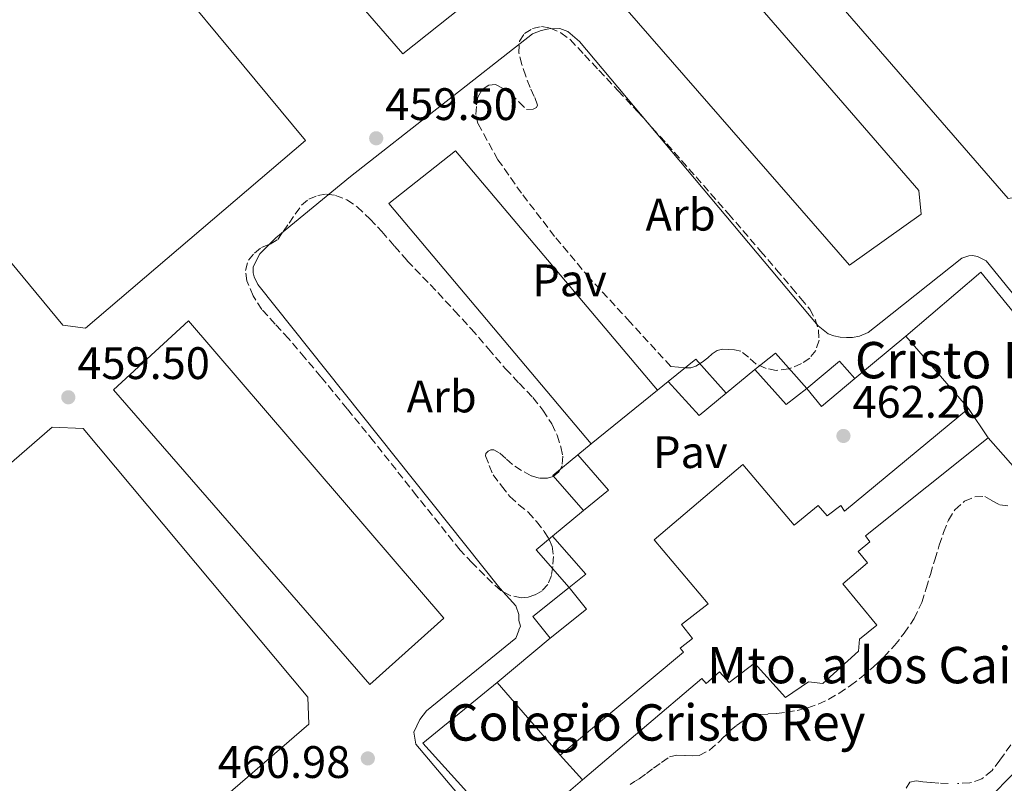
# Model space of a CAD drawing. Units: metres. Extents: x 610711 to 614167, y 4738575 to 4740943.
# Drawn here: x 611458 to 611675, y 4740481 to 4740649 of the extents above; entities that cross this region are included whole.
import ezdxf
from ezdxf.enums import TextEntityAlignment as Align

# ---------------------------------------------------------------- set-up
doc = ezdxf.new("R2010")
doc.units = ezdxf.units.M
doc.header["$MEASUREMENT"] = 0
doc.linetypes.add('DGN Style 3', pattern=[2.435890702152634, 1.739921930109024, -0.6959687720436097])
for name, color, linetype, lineweight in [('construcción singular', 1, 'Continuous', 0), ('Cota de punto acotado terreno', 7, 'Continuous', 0), ('Edificio', 1, 'Continuous', 13), ('Escalera', 1, 'Continuous', 0), ('Etiqueta de zona arbolada', 92, 'Continuous', 0), ('histórica', 1, 'Continuous', 13), ('Iglesia-ermita', 1, 'Continuous', 13), ('Línea de bordillo', 7, 'Continuous', 13), ('Línea de muro de contención', 1, 'Continuous', 13), ('Pavimento', 7, 'Continuous', 0), ('Punto acotado terreno (símbolo)', 7, 'Continuous', 0), ('Texto de Iglesia-ermita', 51, 'Continuous', 0), ('Zona arbolada', 92, 'DGN Style 3', 0)]:
    doc.layers.add(name, color=color, linetype=linetype, lineweight=lineweight)
doc.styles.add('Style-Arial', font='arial.ttf')

# ---------------------------------------------------------------- blocks, each defined once
blk = doc.blocks.new('5PATER')
at = {"layer": 'Punto acotado terreno (símbolo)', "linetype": 'Continuous', "lineweight": 0}
h = blk.add_hatch(color=51, dxfattribs=at)
edge = h.paths.add_edge_path()
edge.add_ellipse((0, 0), major_axis=(-0.1095731443231308, -0.1110710700762829), ratio=0.9994222409660317, start_angle=0, end_angle=360)

msp = doc.modelspace()

# ---------------------------------------------------------------- linework, layer by layer
at = {"layer": 'construcción singular', "color": 1, "linetype": 'Continuous', "lineweight": 0}
msp.add_polyline3d([(611576.9699999997, 4740486.810000001, 473.679999999993), (611581.8600000005, 4740481.33, 480.429999999993), (611576.7199999997, 4740476.960000001, 481.070000000007), (611581.2699999996, 4740471.5, 480.320000000007), (611570.9500000002, 4740463.930000001, 479.7700000000041), (611570.25, 4740463.42, 479.7299999999959), (611546.7400000002, 4740489.390000001, 480.1300000000047), (611563.0499999998, 4740502.779999999, 473.3500000000058)], close=True, dxfattribs=at)
at = {"layer": 'Edificio', "color": 1, "linetype": 'Continuous', "lineweight": 13}
for points in [[(611592.25, 4740680.779999999, 491.6300000000047), (611542.3700000001, 4740641.02, 495.2899999999936), (611498.29, 4740691.82, 484.7299999999959), (611498.6100000005, 4740698.220000001, 484.7299999999959), (611544.5300000003, 4740735.58, 479.0299999999989), (611549.5700000003, 4740735.34, 479.0299999999989), (611592.25, 4740686.779999999, 491.6300000000047)], [(611717.29, 4740660.699999999, 490.3099999999977), (611723.8099999996, 4740652.939999999, 490.3099999999977), (611727.3300000001, 4740655.980000001, 490.1900000000023), (611752.3600000005, 4740627.26, 487.5500000000029), (611750.2400000002, 4740620.859999999, 487.1300000000047), (611675.4400000004, 4740609.180000001, 487.3699999999953), (611614.4900000002, 4740679.5, 490.070000000007), (611615.0499999998, 4740684.539999999, 490.1900000000023), (611665.1699999999, 4740725.58, 489.7700000000041), (611669.4900000002, 4740725.42, 489.7700000000041), (611720.6100000005, 4740663.42, 490.3099999999977)], [(611520.9199999999, 4740621.980000001, 494.75), (611472.5199999996, 4740580.699999999, 492.0500000000029), (611467.5599999996, 4740581.34, 492.0500000000029), (611425.6100000005, 4740631.980000001, 480.8300000000018), (611425.6100000005, 4740635.26, 480.7700000000041), (611472.8899999997, 4740675.02, 479.1499999999942), (611475.0899999999, 4740675.74, 479.1499999999942), (611477.0099999999, 4740674.939999999, 479.1499999999942)], [(611656.3099999996, 4740605.779999999, 494.1999999999971), (611640.5499999998, 4740594.539999999, 496.1000000000058), (611586.1500000004, 4740656.99, 494.2100000000065), (611599.04, 4740669.480000001, 494.2100000000065), (611606.1200000001, 4740668.359999999, 494.2100000000065), (611655.8300000001, 4740610.939999999, 494.1199999999953)], [(611551.3700000001, 4740516.92, 492.9600000000065), (611535.1100000005, 4740502.33, 492.9600000000065), (611478.6699999999, 4740567.100000001, 492.9600000000065), (611495.1799999997, 4740582.33, 494.5)], [(611473.1600000003, 4740451.65, 489.7599999999948), (611467.4000000004, 4740451.26, 489.7599999999948), (611416.0700000003, 4740510.779999999, 489.7599999999948), (611417.2199999997, 4740517.310000001, 491.8099999999977), (611465.2300000006, 4740558.91, 489.8899999999995), (611472.0099999999, 4740558.65, 489.7599999999948), (611521.4199999999, 4740499.52, 489.7599999999948), (611521.6699999999, 4740493.630000001, 489.7599999999948)]]:
    msp.add_polyline3d(points, close=True, dxfattribs=at)
at = {"layer": 'Edificio', "color": 51, "linetype": 'Continuous', "lineweight": 13}
for points in [[(611542.3700000001, 4740641.02, 495.2899999999936), (611498.29, 4740691.82, 484.7299999999959), (611498.6100000005, 4740698.220000001, 484.7299999999959), (611544.5300000003, 4740735.58, 479.0299999999989), (611549.5700000003, 4740735.34, 479.0299999999989), (611592.25, 4740686.779999999, 491.6300000000047), (611592.25, 4740680.779999999, 491.6300000000047), (611542.3700000001, 4740641.02, 495.2899999999936)], [(611723.8099999996, 4740652.939999999, 490.3099999999977), (611727.3300000001, 4740655.980000001, 490.1900000000023), (611752.3600000005, 4740627.26, 487.5500000000029), (611750.2400000002, 4740620.859999999, 487.1300000000047), (611675.4400000004, 4740609.180000001, 487.3699999999953), (611614.4900000002, 4740679.5, 490.070000000007), (611615.0499999998, 4740684.539999999, 490.1900000000023), (611665.1699999999, 4740725.58, 489.7700000000041), (611669.4900000002, 4740725.42, 489.7700000000041), (611720.6100000005, 4740663.42, 490.3099999999977), (611717.29, 4740660.699999999, 490.3099999999977), (611723.8099999996, 4740652.939999999, 490.3099999999977)], [(611472.5199999996, 4740580.699999999, 492.0500000000029), (611467.5599999996, 4740581.34, 492.0500000000029), (611425.6100000005, 4740631.980000001, 480.8300000000018), (611425.6100000005, 4740635.26, 480.7700000000041), (611472.8899999997, 4740675.02, 479.1499999999942), (611475.0899999999, 4740675.74, 479.1499999999942), (611477.0099999999, 4740674.939999999, 479.1499999999942), (611520.9199999999, 4740621.980000001, 494.75), (611472.5199999996, 4740580.699999999, 492.0500000000029)], [(611640.5499999998, 4740594.539999999, 496.1000000000058), (611586.1500000004, 4740656.99, 494.2100000000065), (611599.04, 4740669.480000001, 494.2100000000065), (611606.1200000001, 4740668.359999999, 494.2100000000065), (611655.8300000001, 4740610.939999999, 494.1199999999953), (611656.3099999996, 4740605.779999999, 494.1999999999971), (611640.5499999998, 4740594.539999999, 496.1000000000058)], [(611535.1100000005, 4740502.33, 492.9600000000065), (611478.6699999999, 4740567.100000001, 492.9600000000065), (611495.1799999997, 4740582.33, 494.5), (611551.3700000001, 4740516.92, 492.9600000000065), (611535.1100000005, 4740502.33, 492.9600000000065)], [(611467.4000000004, 4740451.26, 489.7599999999948), (611416.0700000003, 4740510.779999999, 489.7599999999948), (611417.2199999997, 4740517.310000001, 491.8099999999977), (611465.2300000006, 4740558.91, 489.8899999999995), (611472.0099999999, 4740558.65, 489.7599999999948), (611521.4199999999, 4740499.52, 489.7599999999948), (611521.6699999999, 4740493.630000001, 489.7599999999948), (611473.1600000003, 4740451.65, 489.7599999999948), (611467.4000000004, 4740451.26, 489.7599999999948)]]:
    msp.add_polyline3d(points, dxfattribs=at)
at = {"layer": 'Escalera', "color": 1, "linetype": 'Continuous', "lineweight": 0, "extrusion": (0.2310957530886457, 0.1410415874159272, 0.9626536363218015), "elevation": 810405.7565467278, "flags": 128}
msp.add_lwpolyline([(3727846.227107026, -2879844.299230422), (3727846.892187115, -2879850.24598319), (3727836.75292822, -2879852.129737173)], dxfattribs=at)
at = {"layer": 'Escalera', "color": 1, "linetype": 'Continuous', "lineweight": 0, "extrusion": (0.1799438923093852, 0.1680760440897749, 0.9692113489965336), "elevation": 907278.3391508323, "flags": 128}
msp.add_lwpolyline([(3046907.749817991, -3569348.575509305), (3046907.129850955, -3569356.576149333), (3046897.132988155, -3569356.373087404)], dxfattribs=at)
at = {"layer": 'Escalera', "color": 1, "linetype": 'Continuous', "lineweight": 0, "extrusion": (-0.245867361694976, 0.2945168739741209, 0.9234766111806316), "elevation": 1246222.162933918, "flags": 128}
msp.add_lwpolyline([(-3507555.327624847, -2998515.051544117), (-3507555.137407114, -2998520.499150675), (-3507545.766447424, -2998520.577345985)], dxfattribs=at)
at = {"layer": 'Escalera', "color": 1, "linetype": 'Continuous', "lineweight": 0, "extrusion": (0.2599432195007286, 0.2329010120238412, 0.9371161300681291), "elevation": 1263503.805929413, "flags": 128}
msp.add_lwpolyline([(3122560.351033503, -3391201.501302104), (3122560.711464987, -3391195.427111694), (3122571.036589683, -3391195.427111694)], dxfattribs=at)
at = {"layer": 'Escalera', "color": 1, "linetype": 'Continuous', "lineweight": 0, "extrusion": (-0.242170914291964, 0.2681775050163136, 0.932434487818967), "elevation": 1123623.59468712, "flags": 128}
msp.add_lwpolyline([(-3631086.059867505, -2898233.372103856), (-3631085.791845841, -2898227.837136432), (-3631095.415515146, -2898227.505038386)], dxfattribs=at)
at = {"layer": 'Escalera', "color": 1, "linetype": 'Continuous', "lineweight": 0, "extrusion": (0.175237129270998, 0.1411610234827131, 0.9743538956529977), "elevation": 776809.5466625342, "flags": 128}
msp.add_lwpolyline([(3308077.921988669, -3361581.239843605), (3308077.838646061, -3361573.329473575), (3308087.957683171, -3361572.70730964)], dxfattribs=at)
at = {"layer": 'Escalera', "color": 1, "linetype": 'Continuous', "lineweight": 0, "extrusion": (-0.2355328042060333, -0.2006045300980909, 0.9509374956572942), "elevation": -1094583.733841341, "flags": 128}
msp.add_lwpolyline([(-3212424.773762377, 3365870.763188307), (-3212424.883677845, 3365863.264393831), (-3212414.63848475, 3365863.426005781)], dxfattribs=at)
at = {"layer": 'Escalera', "color": 1, "linetype": 'Continuous', "lineweight": 0, "extrusion": (-0.2106759391743692, -0.1991792083420117, 0.9570492628999027), "elevation": -1072622.110507482, "flags": 128}
msp.add_lwpolyline([(-3024583.409035153, 3542334.678189556), (-3024582.913027345, 3542342.024908298), (-3024593.168924383, 3542342.50779122)], dxfattribs=at)
at = {"layer": 'Escalera', "color": 1, "linetype": 'Continuous', "lineweight": 0, "extrusion": (-0.2713406591316889, -0.2610758590252987, 0.9263982094845514), "elevation": -1403155.973726917, "flags": 128}
msp.add_lwpolyline([(-2992023.425316123, 3453352.775496204), (-2992023.773681334, 3453347.729622476), (-2992012.772290355, 3453347.118806183)], dxfattribs=at)
at = {"layer": 'Escalera', "color": 1, "linetype": 'Continuous', "lineweight": 0, "extrusion": (-0.3109433538187969, -0.2708216307242607, 0.911026824548965), "elevation": -1473583.284700177, "flags": 128}
msp.add_lwpolyline([(-3173068.394018457, 3256805.598904314), (-3173068.194065209, 3256810.764455465), (-3173079.293659796, 3256810.764455464)], dxfattribs=at)
at = {"layer": 'Escalera', "color": 1, "linetype": 'Continuous', "lineweight": 0, "extrusion": (-0.2138278608646997, 0.263105945976409, 0.9407725055027308), "elevation": 1116920.501896787, "flags": 128}
msp.add_lwpolyline([(-3464393.156365776, -3097894.669712106), (-3464393.208056786, -3097901.158651005), (-3464403.410550125, -3097901.070165474)], dxfattribs=at)
at = {"layer": 'Escalera', "color": 1, "linetype": 'Continuous', "lineweight": 0, "extrusion": (-0.2161974560381338, 0.263844953455563, 0.9400236702012728), "elevation": 1118974.245140879, "flags": 128}
msp.add_lwpolyline([(-3477628.550795032, -3082302.668546318), (-3477628.473139355, -3082296.189683024), (-3477618.272460503, -3082296.306947518)], dxfattribs=at)
at = {"layer": 'histórica', "color": 1, "linetype": 'Continuous', "lineweight": 13, "extrusion": (-0.4505309643497665, 0.5048895060620446, 0.7362801347520481), "elevation": 2118236.44310056, "flags": 128}
msp.add_lwpolyline([(-3612529.197709557, -2304115.660553468), (-3612529.197709557, -2304105.685334172)], dxfattribs=at)
at = {"layer": 'histórica', "color": 1, "linetype": 'Continuous', "lineweight": 13}
msp.add_polyline3d([(611671.1100000005, 4740556.560000001, 473.6199999999953), (611644.0899999999, 4740534.99, 477.1399999999995), (611645.0800000001, 4740533.720000001, 477.1399999999995), (611642.4900000002, 4740531.58, 477.1399999999995), (611644.54, 4740529.08, 477.1399999999995), (611639.1200000001, 4740524.5, 477.1399999999995), (611646.5800000001, 4740515.359999999, 477.1399999999995), (611642.79, 4740512.32, 477.1399999999995), (611642.5499999998, 4740509.680000001, 477.1399999999995), (611634.6799999997, 4740502.539999999, 477.1399999999995), (611631.5899999999, 4740502.91, 477.1399999999995), (611626.5099999999, 4740499.470000001, 477.1399999999995), (611619.6600000003, 4740507, 477.1399999999995), (611614.1299999999, 4740502.789999999, 477.1399999999995), (611611.9699999997, 4740505.119999999, 477.1399999999995), (611609.04, 4740502.57, 477.1399999999995), (611608.0999999996, 4740503.630000001, 477.1399999999995), (611581.8600000005, 4740481.33, 480.429999999993), (611576.9699999997, 4740486.810000001, 473.679999999993), (611604.0700000003, 4740509.470000001, 477.8399999999965), (611603.3399999999, 4740510.34, 477.8399999999965), (611606.0199999996, 4740512.449999999, 477.8399999999965), (611603.6200000001, 4740515.529999999, 477.8399999999965), (611609.4800000006, 4740520.07, 477.8399999999965), (611597.6100000005, 4740534.17, 477.8399999999965), (611617.1100000005, 4740550.730000001, 477.8399999999965), (611628.3799999999, 4740537.359999999, 477.8399999999965), (611633.7000000002, 4740541.66, 477.8399999999965), (611635.6900000004, 4740539.390000001, 477.8399999999965), (611638.6799999997, 4740541.720000001, 477.8399999999965), (611639.5099999999, 4740540.480000001, 477.8399999999965), (611666.75, 4740563.02, 473.75)], close=True, dxfattribs=at)
for points in [[(611666.75, 4740563.02, 473.75), (611639.5099999999, 4740540.480000001, 477.8399999999965), (611638.6799999997, 4740541.720000001, 477.8399999999965), (611635.6900000004, 4740539.390000001, 477.8399999999965), (611633.7000000002, 4740541.66, 477.8399999999965), (611628.3799999999, 4740537.359999999, 477.8399999999965), (611617.1100000005, 4740550.730000001, 477.8399999999965), (611597.6100000005, 4740534.17, 477.8399999999965), (611609.4800000006, 4740520.07, 477.8399999999965), (611603.6200000001, 4740515.529999999, 477.8399999999965), (611606.0199999996, 4740512.449999999, 477.8399999999965), (611603.3399999999, 4740510.34, 477.8399999999965), (611604.0700000003, 4740509.470000001, 477.8399999999965), (611576.9699999997, 4740486.810000001, 473.679999999993)], [(611581.8600000005, 4740481.33, 480.429999999993), (611608.0999999996, 4740503.630000001, 477.1399999999995), (611609.04, 4740502.57, 477.1399999999995), (611611.9699999997, 4740505.119999999, 477.1399999999995), (611614.1299999999, 4740502.789999999, 477.1399999999995), (611619.6600000003, 4740507, 477.1399999999995), (611626.5099999999, 4740499.470000001, 477.1399999999995), (611631.5899999999, 4740502.91, 477.1399999999995), (611634.6799999997, 4740502.539999999, 477.1399999999995), (611642.5499999998, 4740509.680000001, 477.1399999999995), (611642.79, 4740512.32, 477.1399999999995), (611646.5800000001, 4740515.359999999, 477.1399999999995), (611639.1200000001, 4740524.5, 477.1399999999995), (611644.54, 4740529.08, 477.1399999999995), (611642.4900000002, 4740531.58, 477.1399999999995), (611645.0800000001, 4740533.720000001, 477.1399999999995), (611644.0899999999, 4740534.99, 477.1399999999995), (611671.1100000005, 4740556.560000001, 473.6199999999953)]]:
    msp.add_polyline3d(points, dxfattribs=at)
at = {"layer": 'Iglesia-ermita', "color": 1, "linetype": 'Continuous', "lineweight": 13, "extrusion": (0.001552379777885736, -0.001791812719952998, 0.9999971897581523), "elevation": -7070.913356821784, "flags": 128}
msp.add_lwpolyline([(611665.2775334459, 4740557.960254296), (611651.4674724673, 4740573.900279884)], dxfattribs=at)
at = {"layer": 'Iglesia-ermita', "color": 1, "linetype": 'Continuous', "lineweight": 13, "extrusion": (0.00933009499982113, -0.01382394809159048, 0.9998609142208008), "elevation": -59352.70411954942, "flags": 128}
msp.add_lwpolyline([(611640.0617989713, 4740189.021653024), (611635.7007757535, 4740195.482270368)], dxfattribs=at)
at = {"layer": 'Iglesia-ermita', "color": 1, "linetype": 'Continuous', "lineweight": 13}
msp.add_polyline3d([(611671.1100000005, 4740556.560000001, 473.6199999999953), (611666.75, 4740563.02, 473.75), (611652.9400000004, 4740578.960000001, 473.8000000000029), (611669.4699999997, 4740593, 480.6900000000023), (611692.5999999996, 4740564.539999999, 480.6900000000023), (611692.9699999997, 4740558.380000001, 480.6900000000023), (611679.2699999996, 4740547.279999999, 467.8600000000006)], close=True, dxfattribs=at)
msp.add_polyline3d([(611652.9400000004, 4740578.960000001, 473.8000000000029), (611669.4699999997, 4740593, 480.6900000000023), (611692.5999999996, 4740564.539999999, 480.6900000000023), (611692.9699999997, 4740558.380000001, 480.6900000000023), (611679.2699999996, 4740547.279999999, 467.8600000000006), (611671.1100000005, 4740556.560000001, 473.6199999999953)], dxfattribs=at)
at = {"layer": 'Línea de bordillo', "color": 7, "linetype": 'Continuous', "lineweight": 13}
for points in [[(611557.5399999986, 4740474.600000001, 460.5200000000041), (611545.1700000013, 4740489.170000002, 460.6900000000024), (611544.7800000003, 4740491.869999999, 460.7100000000065), (611546.0699999998, 4740494.640000001, 460.7100000000065), (611547.5599999985, 4740496.520000001, 460.7100000000065), (611567.1599999988, 4740512.529999999, 460.7100000000065), (611567.8399999985, 4740514.190000001, 460.7100000000065), (611567.8399999985, 4740514.350000001, 460.7100000000065), (611568.2399999984, 4740515.150000001, 460.7100000000065), (611567.8500000017, 4740516.430000001, 460.7100000000065), (611567.8500000017, 4740517.720000002, 460.7100000000065), (611567.1599999988, 4740519.660000003, 460.7100000000065), (611563.6600000008, 4740523.480000001, 460.7100000000065), (611510.4400000012, 4740590.330000001, 460.7100000000065), (611509.6599999988, 4740592.01, 460.7100000000065), (611509.4499999987, 4740592.890000001, 460.7100000000065), (611509.4499999987, 4740594.210000002, 460.7100000000065), (611510.859999999, 4740597.07, 460.7100000000065), (611514.3900000006, 4740600.540000002, 460.7100000000065), (611530.8299999982, 4740614.030000002, 460.1600000000037), (611570.8299999969, 4740645.400000002, 460.1799999999931), (611572.7600000001, 4740646.190000001, 460.2100000000066), (611574.4600000011, 4740646.510000001, 460.2100000000066), (611576.8599999995, 4740646.600000001, 460.2100000000066), (611578.640000001, 4740645.92, 460.2100000000066), (611581.2299999993, 4740643.770000001, 460.2100000000066), (611633.719999998, 4740581.210000002, 460.5599999999976), (611635.9100000008, 4740579.420000002, 460.5599999999976), (611637.1000000021, 4740579.040000002, 460.5599999999976), (611638.4899999979, 4740578.750000001, 460.5599999999976), (611639.9099999995, 4740578.65, 460.5599999999976)], [(611583.7799999996, 4740555.220000002, 459.9199999999984), (611539.239999997, 4740608.140000002, 460.0200000000042), (611553.8999999975, 4740619.730000001, 460.0200000000042), (611598.3199999996, 4740567.060000001, 460.0200000000042)], [(611639.9099999995, 4740578.65, 460.5599999999976), (611641.2699999985, 4740578.65, 460.5599999999976), (611642.8099999985, 4740578.960000001, 460.5599999999976), (611644.6799999994, 4740579.710000002, 460.5599999999976), (611647.48, 4740581.920000001, 460.5599999999976), (611665.3099999978, 4740596.08, 460.5599999999976), (611666.8099999976, 4740596.600000001, 460.5599999999976), (611667.6399999993, 4740596.640000002, 460.5599999999976), (611668.75, 4740596.430000002, 460.5599999999976), (611670.6200000008, 4740595.470000003, 460.5599999999976), (611692.1400000012, 4740569.119999999, 460.5599999999976)], [(611676.5700000009, 4740482.650000001, 460.5200000000041), (611671.3699999996, 4740477.430000001, 460.4400000000024)]]:
    msp.add_polyline3d(points, dxfattribs=at)
at = {"layer": 'Línea de muro de contención', "color": 1, "linetype": 'Continuous', "lineweight": 13, "flags": 128}
for points, elevation in [([(611641.7699999996, 4740569.66), (611652.9400000004, 4740578.960000001)], 462.5500000000029), ([(611613.4699999997, 4740566.4), (611619.79, 4740571.609999999)], 462.5500000000029), ([(611600.7000000002, 4740569), (611598.3200000003, 4740567.060000001)], 462.6900000000023), ([(611598.3200000003, 4740567.060000001), (611583.7800000003, 4740555.220000001)], 462.6900000000023), ([(611583.7800000003, 4740555.220000001), (611580.8399999999, 4740552.83)], 462.6900000000023), ([(611563.0499999998, 4740502.779999999), (611574.7400000002, 4740512.51)], 462.5500000000029)]:
    msp.add_lwpolyline(points, dxfattribs=dict(at, elevation=elevation))
at = {"layer": 'Línea de muro de contención', "color": 1, "linetype": 'Continuous', "lineweight": 13, "extrusion": (-0.01918378728196483, -0.01585972428617855, 0.9996901777306241), "elevation": -86453.50101314709, "flags": 128}
msp.add_lwpolyline([(-3263945.719967501, 3490836.875865504), (-3263945.719967501, 3490828.037234389)], dxfattribs=at)
at = {"layer": 'Zona arbolada', "color": 92, "linetype": 'DGN Style 3', "lineweight": 0}
for points in [[(611589.7000000002, 4740632.9, 471.6000000000058), (611593.9299999997, 4740628.359999999, 471.6000000000058), (611600.4199999999, 4740621.210000001, 471.6000000000058), (611606.8300000001, 4740613.980000001, 471.6000000000058), (611613.9500000002, 4740605.83, 471.6000000000058), (611621.0300000003, 4740597.640000001, 471.5899999999965), (611624.4699999997, 4740593.619999999, 471.5299999999989), (611627.9000000004, 4740589.58, 471.429999999993), (611629.8799999999, 4740587.230000001, 471.3600000000006), (611631.8499999996, 4740584.84, 471.2799999999989), (611633.0499999998, 4740582.66, 471.1999999999971), (611633.7400000002, 4740580.27, 471.1199999999953), (611633.8899999997, 4740578.029999999, 471.1100000000006), (611633.1600000003, 4740575.789999999, 471.1100000000006), (611631.8200000003, 4740574.130000001, 471.1100000000006), (611630.04, 4740572.91, 471.1100000000006), (611627.2599999999, 4740571.720000001, 471.1100000000006), (611624.4699999997, 4740571.390000001, 471.1100000000006), (611622.2599999999, 4740571.850000001, 471.1100000000006), (611620.0700000003, 4740572.810000001, 471.1100000000006), (611618.4000000004, 4740574.279999999, 471.1100000000006), (611616.6799999997, 4740575.600000001, 471.1100000000006), (611615.29, 4740575.92, 471.1100000000006), (611613.8799999999, 4740576.01, 471.1100000000006), (611612.6600000003, 4740576.08, 471.1100000000006), (611611.4699999997, 4740575.800000001, 471.1100000000006), (611610.4100000003, 4740575.02, 471.1100000000006), (611609.4500000002, 4740574.199999999, 471.1199999999953), (611608.1399999997, 4740573.230000001, 471.1499999999942), (611606.7599999999, 4740572.32, 471.1900000000023), (611605.7100000001, 4740571.970000001, 471.2200000000012), (611604.6299999999, 4740571.949999999, 471.4100000000035), (611602.9500000002, 4740572.119999999, 471.9900000000052), (611601.2599999999, 4740572.279999999, 472.5599999999977), (611592.3099999996, 4740582.02, 472.4900000000052), (611583.3700000001, 4740591.76, 472.4199999999983), (611575.7199999997, 4740600.890000001, 472.2899999999936), (611568.4299999997, 4740610.380000001, 472.1199999999953), (611563.2599999999, 4740617.74, 472.0099999999948), (611558.8600000005, 4740625.689999999, 471.9100000000035), (611558.4100000003, 4740627.710000001, 471.8600000000006), (611558.54, 4740629.789999999, 471.8300000000018), (611558.8399999999, 4740631.52, 471.8300000000018), (611559.7999999998, 4740633.17, 471.8300000000018), (611561.2400000002, 4740634.17, 471.8300000000018), (611562.7000000002, 4740634.25, 471.8300000000018), (611564.3899999997, 4740633.430000001, 471.8300000000018), (611566.0300000003, 4740632.32, 471.8300000000018), (611567.8399999999, 4740630.460000001, 471.8300000000018), (611569.5300000003, 4740628.810000001, 471.8300000000018), (611571.0199999996, 4740628.859999999, 471.820000000007), (611571.7199999997, 4740629.24, 471.820000000007), (611571.9600000001, 4740629.77, 471.8099999999977), (611571.2599999999, 4740631.680000001, 471.8000000000029), (611570.3200000003, 4740633.630000001, 471.7799999999989), (611569.4000000004, 4740636.140000001, 471.7200000000012), (611568.5199999996, 4740638.67, 471.6499999999942), (611567.8700000001, 4740641.220000001, 471.6199999999953), (611567.9800000006, 4740643.800000001, 471.6000000000058), (611569.0800000001, 4740645.470000001, 471.6000000000058), (611570.8799999999, 4740646.600000001, 471.6000000000058), (611572.8200000003, 4740647.050000001, 471.6000000000058), (611574.7300000006, 4740646.699999999, 471.6000000000058), (611577.0700000003, 4740645.65, 471.6000000000058), (611579.1200000001, 4740644.16, 471.6000000000058), (611582.2999999998, 4740640.789999999, 471.6000000000058), (611585.4699999997, 4740637.42, 471.6000000000058)], [(611577.1100000005, 4740554.560000001, 472.2799999999989), (611577.5300000003, 4740552.51, 472.2799999999989), (611577.3700000001, 4740550.439999999, 472.2799999999989), (611576.6299999999, 4740549.08, 472.2799999999989), (611575.3700000001, 4740548.09, 472.2799999999989), (611574.1799999997, 4740547.680000001, 472.2799999999989), (611572.3200000003, 4740547.689999999, 472.2799999999989), (611570.5700000003, 4740548.25, 472.2799999999989), (611568.4600000001, 4740549.390000001, 472.2799999999989), (611566.4400000004, 4740550.699999999, 472.2799999999989), (611564.9600000001, 4740552, 472.2799999999989), (611563.5099999999, 4740553.310000001, 472.2799999999989), (611562.3200000003, 4740553.92, 472.2799999999989), (611561.6699999999, 4740553.960000001, 472.2799999999989), (611561.0800000001, 4740553.66, 472.2799999999989), (611560.5899999999, 4740553.140000001, 472.3399999999965), (611560.4900000002, 4740552.59, 472.5), (611561.3499999996, 4740550.52, 473.1600000000035), (611562.2000000002, 4740548.439999999, 473.8300000000018), (611564.0499999998, 4740546.039999999, 473.7200000000012), (611565.9000000004, 4740543.640000001, 473.6399999999995), (611567.8399999999, 4740541.869999999, 473.6300000000047), (611569.9100000003, 4740540.199999999, 473.6399999999995), (611571.75, 4740538.17, 473.6399999999995), (611573.4500000002, 4740535.980000001, 473.6399999999995), (611574.4400000004, 4740534.42, 473.6399999999995), (611575.1600000003, 4740532.730000001, 473.6399999999995), (611575.4699999997, 4740530.51, 473.6399999999995), (611575.3200000003, 4740528.27, 473.6399999999995), (611575.0199999996, 4740526.27, 473.6399999999995), (611574.2300000006, 4740524.32, 473.6399999999995), (611572.9699999997, 4740522.949999999, 473.6399999999995), (611571.3499999996, 4740522.01, 473.6399999999995), (611569.9000000004, 4740521.51, 473.6399999999995), (611568.4600000001, 4740521.4, 473.6399999999995), (611566.0999999996, 4740521.850000001, 473.6399999999995), (611563.9100000003, 4740522.99, 473.6399999999995), (611562.0599999996, 4740524.630000001, 473.6399999999995), (611560.3600000005, 4740526.33, 473.6399999999995), (611557.5899999999, 4740529.060000001, 473.6300000000047), (611554.9400000004, 4740531.9, 473.6199999999953), (611545.3700000001, 4740543.850000001, 473.6000000000058), (611535.8799999999, 4740555.850000001, 473.5899999999965), (611530.0999999996, 4740562.939999999, 473.5800000000018), (611524.2999999998, 4740570.01, 473.570000000007), (611520.7800000003, 4740574.199999999, 473.4799999999959), (611517.2300000006, 4740578.369999999, 473.2799999999989), (611514.29, 4740581.58, 473.0599999999977), (611511.3200000003, 4740584.810000001, 472.8500000000058), (611509.4000000004, 4740587.82, 472.7599999999948), (611508.0599999996, 4740591.100000001, 472.7200000000012), (611507.7000000002, 4740593.4, 472.7200000000012), (611508.3799999999, 4740595.680000001, 472.7200000000012), (611509.6900000004, 4740597.210000001, 472.7200000000012), (611511.2699999996, 4740598.430000001, 472.7200000000012), (611513.1799999997, 4740599.199999999, 472.7200000000012), (611514.8300000001, 4740600.210000001, 472.7200000000012), (611516.0800000001, 4740602.01, 472.7200000000012), (611517.3200000003, 4740603.82, 472.7100000000065), (611518.6699999999, 4740605.77, 472.6999999999971), (611520.04, 4740607.710000001, 472.6900000000023), (611521.6500000004, 4740609.039999999, 472.6900000000023), (611523.6399999997, 4740609.84, 472.6900000000023), (611525.5800000001, 4740610.17, 472.6999999999971), (611527.5, 4740609.9, 472.7100000000065), (611530.0300000003, 4740608.9, 472.7100000000065), (611532.3099999996, 4740607.369999999, 472.7100000000065), (611535.1100000005, 4740604.720000001, 472.7100000000065), (611537.7199999997, 4740601.949999999, 472.7100000000065), (611540.4900000002, 4740598.710000001, 472.7100000000065), (611543.3099999996, 4740595.52, 472.7100000000065), (611546.6699999999, 4740592.02, 472.6999999999971), (611550.0300000003, 4740588.529999999, 472.6900000000023), (611553.7199999997, 4740584.539999999, 472.6100000000006), (611557.3700000001, 4740580.52, 472.5200000000041), (611561.1699999999, 4740576.140000001, 472.5), (611564.9400000004, 4740571.74, 472.4700000000012), (611567.9100000003, 4740568.58, 472.4199999999983), (611570.9199999999, 4740565.439999999, 472.3699999999953), (611573.1500000004, 4740562.65, 472.3099999999977), (611575.1299999999, 4740559.630000001, 472.2799999999989), (611576.2800000003, 4740557.140000001, 472.2799999999989)]]:
    msp.add_polyline3d(points, close=True, dxfattribs=at)
for points in [[(611624.4699999997, 4740571.390000001, 471.1100000000006), (611622.2599999999, 4740571.850000001, 471.1100000000006), (611620.0700000003, 4740572.810000001, 471.1100000000006), (611618.4000000004, 4740574.279999999, 471.1100000000006), (611616.6799999997, 4740575.600000001, 471.1100000000006), (611615.29, 4740575.92, 471.1100000000006), (611613.8799999999, 4740576.01, 471.1100000000006), (611612.6600000003, 4740576.08, 471.1100000000006), (611611.4699999997, 4740575.800000001, 471.1100000000006), (611610.4100000003, 4740575.02, 471.1100000000006), (611609.4500000002, 4740574.199999999, 471.1199999999953), (611608.1399999997, 4740573.230000001, 471.1499999999942), (611606.7599999999, 4740572.32, 471.1900000000023), (611605.7100000001, 4740571.970000001, 471.2200000000012), (611604.6299999999, 4740571.949999999, 471.4100000000035), (611602.9500000002, 4740572.119999999, 471.9900000000052), (611601.2599999999, 4740572.279999999, 472.5599999999977), (611592.3099999996, 4740582.02, 472.4900000000052), (611583.3700000001, 4740591.76, 472.4199999999983), (611575.7199999997, 4740600.890000001, 472.2899999999936), (611568.4299999997, 4740610.380000001, 472.1199999999953), (611563.2599999999, 4740617.74, 472.0099999999948), (611558.8600000005, 4740625.689999999, 471.9100000000035), (611558.4100000003, 4740627.710000001, 471.8600000000006), (611558.54, 4740629.789999999, 471.8300000000018), (611558.8399999999, 4740631.52, 471.8300000000018), (611559.7999999998, 4740633.17, 471.8300000000018), (611561.2400000002, 4740634.17, 471.8300000000018), (611562.7000000002, 4740634.25, 471.8300000000018), (611564.3899999997, 4740633.430000001, 471.8300000000018), (611566.0300000003, 4740632.32, 471.8300000000018), (611567.8399999999, 4740630.460000001, 471.8300000000018), (611569.5300000003, 4740628.810000001, 471.8300000000018), (611571.0199999996, 4740628.859999999, 471.820000000007), (611571.7199999997, 4740629.24, 471.820000000007), (611571.9600000001, 4740629.77, 471.8099999999977), (611571.2599999999, 4740631.680000001, 471.8000000000029), (611570.3200000003, 4740633.630000001, 471.7799999999989), (611569.4000000004, 4740636.140000001, 471.7200000000012), (611568.5199999996, 4740638.67, 471.6499999999942), (611567.8700000001, 4740641.220000001, 471.6199999999953), (611567.9800000006, 4740643.800000001, 471.6000000000058), (611569.0800000001, 4740645.470000001, 471.6000000000058), (611570.8799999999, 4740646.600000001, 471.6000000000058), (611572.8200000003, 4740647.050000001, 471.6000000000058), (611574.7300000006, 4740646.699999999, 471.6000000000058), (611577.0700000003, 4740645.65, 471.6000000000058), (611579.1200000001, 4740644.16, 471.6000000000058), (611582.2999999998, 4740640.789999999, 471.6000000000058), (611585.4699999997, 4740637.42, 471.6000000000058), (611589.7000000002, 4740632.9, 471.6000000000058), (611593.9299999997, 4740628.359999999, 471.6000000000058), (611600.4199999999, 4740621.210000001, 471.6000000000058), (611606.8300000001, 4740613.980000001, 471.6000000000058), (611613.9500000002, 4740605.83, 471.6000000000058), (611621.0300000003, 4740597.640000001, 471.5899999999965), (611624.4699999997, 4740593.619999999, 471.5299999999989), (611627.9000000004, 4740589.58, 471.429999999993), (611629.8799999999, 4740587.230000001, 471.3600000000006), (611631.8499999996, 4740584.84, 471.2799999999989), (611633.0499999998, 4740582.66, 471.1999999999971), (611633.7400000002, 4740580.27, 471.1199999999953), (611633.8899999997, 4740578.029999999, 471.1100000000006), (611633.1600000003, 4740575.789999999, 471.1100000000006), (611631.8200000003, 4740574.130000001, 471.1100000000006), (611630.04, 4740572.91, 471.1100000000006), (611627.2599999999, 4740571.720000001, 471.1100000000006), (611624.4699999997, 4740571.390000001, 471.1100000000006)], [(611574.1799999997, 4740547.680000001, 472.2799999999989), (611572.3200000003, 4740547.689999999, 472.2799999999989), (611570.5700000003, 4740548.25, 472.2799999999989), (611568.4600000001, 4740549.390000001, 472.2799999999989), (611566.4400000004, 4740550.699999999, 472.2799999999989), (611564.9600000001, 4740552, 472.2799999999989), (611563.5099999999, 4740553.310000001, 472.2799999999989), (611562.3200000003, 4740553.92, 472.2799999999989), (611561.6699999999, 4740553.960000001, 472.2799999999989), (611561.0800000001, 4740553.66, 472.2799999999989), (611560.5899999999, 4740553.140000001, 472.3399999999965), (611560.4900000002, 4740552.59, 472.5), (611561.3499999996, 4740550.52, 473.1600000000035), (611562.2000000002, 4740548.439999999, 473.8300000000018), (611564.0499999998, 4740546.039999999, 473.7200000000012), (611565.9000000004, 4740543.640000001, 473.6399999999995), (611567.8399999999, 4740541.869999999, 473.6300000000047), (611569.9100000003, 4740540.199999999, 473.6399999999995), (611571.75, 4740538.17, 473.6399999999995), (611573.4500000002, 4740535.980000001, 473.6399999999995), (611574.4400000004, 4740534.42, 473.6399999999995), (611575.1600000003, 4740532.730000001, 473.6399999999995), (611575.4699999997, 4740530.51, 473.6399999999995), (611575.3200000003, 4740528.27, 473.6399999999995), (611575.0199999996, 4740526.27, 473.6399999999995), (611574.2300000006, 4740524.32, 473.6399999999995), (611572.9699999997, 4740522.949999999, 473.6399999999995), (611571.3499999996, 4740522.01, 473.6399999999995), (611569.9000000004, 4740521.51, 473.6399999999995), (611568.4600000001, 4740521.4, 473.6399999999995), (611566.0999999996, 4740521.850000001, 473.6399999999995), (611563.9100000003, 4740522.99, 473.6399999999995), (611562.0599999996, 4740524.630000001, 473.6399999999995), (611560.3600000005, 4740526.33, 473.6399999999995), (611557.5899999999, 4740529.060000001, 473.6300000000047), (611554.9400000004, 4740531.9, 473.6199999999953), (611545.3700000001, 4740543.850000001, 473.6000000000058), (611535.8799999999, 4740555.850000001, 473.5899999999965), (611530.0999999996, 4740562.939999999, 473.5800000000018), (611524.2999999998, 4740570.01, 473.570000000007), (611520.7800000003, 4740574.199999999, 473.4799999999959), (611517.2300000006, 4740578.369999999, 473.2799999999989), (611514.29, 4740581.58, 473.0599999999977), (611511.3200000003, 4740584.810000001, 472.8500000000058), (611509.4000000004, 4740587.82, 472.7599999999948), (611508.0599999996, 4740591.100000001, 472.7200000000012), (611507.7000000002, 4740593.4, 472.7200000000012), (611508.3799999999, 4740595.680000001, 472.7200000000012), (611509.6900000004, 4740597.210000001, 472.7200000000012), (611511.2699999996, 4740598.430000001, 472.7200000000012), (611513.1799999997, 4740599.199999999, 472.7200000000012), (611514.8300000001, 4740600.210000001, 472.7200000000012), (611516.0800000001, 4740602.01, 472.7200000000012), (611517.3200000003, 4740603.82, 472.7100000000065), (611518.6699999999, 4740605.77, 472.6999999999971), (611520.04, 4740607.710000001, 472.6900000000023), (611521.6500000004, 4740609.039999999, 472.6900000000023), (611523.6399999997, 4740609.84, 472.6900000000023), (611525.5800000001, 4740610.17, 472.6999999999971), (611527.5, 4740609.9, 472.7100000000065), (611530.0300000003, 4740608.9, 472.7100000000065), (611532.3099999996, 4740607.369999999, 472.7100000000065), (611535.1100000005, 4740604.720000001, 472.7100000000065), (611537.7199999997, 4740601.949999999, 472.7100000000065), (611540.4900000002, 4740598.710000001, 472.7100000000065), (611543.3099999996, 4740595.52, 472.7100000000065), (611546.6699999999, 4740592.02, 472.6999999999971), (611550.0300000003, 4740588.529999999, 472.6900000000023), (611553.7199999997, 4740584.539999999, 472.6100000000006), (611557.3700000001, 4740580.52, 472.5200000000041), (611561.1699999999, 4740576.140000001, 472.5), (611564.9400000004, 4740571.74, 472.4700000000012), (611567.9100000003, 4740568.58, 472.4199999999983), (611570.9199999999, 4740565.439999999, 472.3699999999953), (611573.1500000004, 4740562.65, 472.3099999999977), (611575.1299999999, 4740559.630000001, 472.2799999999989), (611576.2800000003, 4740557.140000001, 472.2799999999989), (611577.1100000005, 4740554.560000001, 472.2799999999989), (611577.5300000003, 4740552.51, 472.2799999999989), (611577.3700000001, 4740550.439999999, 472.2799999999989), (611576.6299999999, 4740549.08, 472.2799999999989), (611575.3700000001, 4740548.09, 472.2799999999989), (611574.1799999997, 4740547.680000001, 472.2799999999989)], [(611592.3099999996, 4740480.32, 467.6999999999971), (611593.3200000003, 4740480.960000001, 467.9100000000035), (611594.3300000001, 4740481.550000001, 468.2799999999989), (611595.9000000004, 4740482.75, 469.320000000007), (611597.4800000006, 4740483.949999999, 470.3699999999953), (611599.2400000002, 4740485.180000001, 470.3699999999953), (611601, 4740486.41, 470.3699999999953), (611602.6299999999, 4740486.779999999, 470.3699999999953), (611604.4199999999, 4740486.699999999, 470.3699999999953), (611605.9600000001, 4740486.66, 470.3699999999953), (611607.5, 4740486.730000001, 470.3699999999953), (611609.8200000003, 4740487.890000001, 470.3699999999953), (611611.8200000003, 4740489.680000001, 470.3699999999953), (611613.0499999998, 4740490.92, 470.3699999999953), (611614.2800000003, 4740492.140000001, 470.3699999999953), (611615.7199999997, 4740493.34, 470.3699999999953), (611617.29, 4740494.41, 470.3600000000006), (611619.0300000003, 4740495.279999999, 470.3500000000058), (611620.8899999997, 4740495.76, 470.3600000000006), (611622.7100000001, 4740495.84, 470.3600000000006), (611624.54, 4740495.92, 470.3699999999953), (611626.7999999998, 4740496.210000001, 470.3999999999942), (611629.0599999996, 4740496.600000001, 470.4499999999971), (611631.4100000003, 4740497.199999999, 470.5299999999989), (611633.6900000004, 4740498.01, 470.6300000000047), (611636.0199999996, 4740499.09, 470.75), (611638.25, 4740500.380000001, 470.8500000000058), (611640.79, 4740502.100000001, 470.9100000000035), (611643.2199999997, 4740503.949999999, 470.9199999999983), (611645.7400000002, 4740506.09, 470.9199999999983), (611648.1500000004, 4740508.359999999, 470.9199999999983), (611650.4699999997, 4740510.880000001, 470.8800000000047), (611652.5800000001, 4740513.58, 470.8399999999965), (611654.8200000003, 4740516.84, 470.8099999999977), (611656.4699999997, 4740520.359999999, 470.8399999999965), (611657.4199999999, 4740523.439999999, 470.9799999999959), (611658.3600000005, 4740526.51, 471.1999999999971), (611659.3399999999, 4740529.730000001, 471.5500000000029), (611660.3300000001, 4740532.960000001, 471.8000000000029), (611661.2599999999, 4740535.730000001, 471.7899999999936), (611662.3300000001, 4740538.480000001, 471.7799999999989), (611663.7599999999, 4740540.74, 471.7799999999989), (611665.9000000004, 4740542.619999999, 471.7799999999989), (611668.1299999999, 4740543.619999999, 471.7799999999989), (611670.3600000005, 4740543.66, 471.7799999999989), (611671.9699999997, 4740542.74, 471.7799999999989), (611673.6600000003, 4740541.850000001, 471.7799999999989), (611675.5999999996, 4740541.57, 471.7799999999989)], [(611654.8200000003, 4740516.84, 470.8099999999977), (611656.4699999997, 4740520.359999999, 470.8399999999965), (611657.4199999999, 4740523.439999999, 470.9799999999959), (611658.3600000005, 4740526.51, 471.1999999999971), (611659.3399999999, 4740529.730000001, 471.5500000000029), (611660.3300000001, 4740532.960000001, 471.8000000000029), (611661.2599999999, 4740535.730000001, 471.7899999999936), (611662.3300000001, 4740538.480000001, 471.7799999999989), (611663.7599999999, 4740540.74, 471.7799999999989), (611665.9000000004, 4740542.619999999, 471.7799999999989), (611668.1299999999, 4740543.619999999, 471.7799999999989), (611670.3600000005, 4740543.66, 471.7799999999989), (611671.9699999997, 4740542.74, 471.7799999999989), (611673.6600000003, 4740541.850000001, 471.7799999999989), (611675.5999999996, 4740541.57, 471.7799999999989)], [(611592.3099999996, 4740480.32, 467.6999999999971), (611593.3200000003, 4740480.960000001, 467.9100000000035), (611594.3300000001, 4740481.550000001, 468.2799999999989), (611595.9000000004, 4740482.75, 469.320000000007), (611597.4800000006, 4740483.949999999, 470.3699999999953), (611599.2400000002, 4740485.180000001, 470.3699999999953), (611601, 4740486.41, 470.3699999999953), (611602.6299999999, 4740486.779999999, 470.3699999999953), (611604.4199999999, 4740486.699999999, 470.3699999999953), (611605.9600000001, 4740486.66, 470.3699999999953), (611607.5, 4740486.730000001, 470.3699999999953), (611609.8200000003, 4740487.890000001, 470.3699999999953), (611611.8200000003, 4740489.680000001, 470.3699999999953), (611613.0499999998, 4740490.92, 470.3699999999953), (611614.2800000003, 4740492.140000001, 470.3699999999953), (611615.7199999997, 4740493.34, 470.3699999999953), (611617.29, 4740494.41, 470.3600000000006), (611619.0300000003, 4740495.279999999, 470.3500000000058), (611620.8899999997, 4740495.76, 470.3600000000006), (611622.7100000001, 4740495.84, 470.3600000000006), (611624.54, 4740495.92, 470.3699999999953), (611626.7999999998, 4740496.210000001, 470.3999999999942), (611629.0599999996, 4740496.600000001, 470.4499999999971), (611631.4100000003, 4740497.199999999, 470.5299999999989), (611633.6900000004, 4740498.01, 470.6300000000047), (611636.0199999996, 4740499.09, 470.75), (611638.25, 4740500.380000001, 470.8500000000058), (611640.79, 4740502.100000001, 470.9100000000035), (611643.2199999997, 4740503.949999999, 470.9199999999983), (611645.7400000002, 4740506.09, 470.9199999999983), (611648.1500000004, 4740508.359999999, 470.9199999999983), (611650.4699999997, 4740510.880000001, 470.8800000000047), (611652.5800000001, 4740513.58, 470.8399999999965), (611654.8200000003, 4740516.84, 470.8099999999977)], [(611676.0599999996, 4740489.050000001, 470.4100000000035), (611673.6699999999, 4740485.680000001, 470.3899999999995), (611671.9400000004, 4740483.41, 470.2100000000065), (611669.6900000004, 4740481.560000001, 469.9600000000065), (611667.0599999996, 4740480.689999999, 469.7799999999989), (611664.3600000005, 4740480.539999999, 469.6399999999995)], [(611676.0599999996, 4740489.050000001, 470.4100000000035), (611673.6699999999, 4740485.680000001, 470.3899999999995), (611671.9400000004, 4740483.41, 470.2100000000065), (611669.6900000004, 4740481.560000001, 469.9600000000065), (611667.0599999996, 4740480.689999999, 469.7799999999989)], [(611662.2999999998, 4740480.550000001, 469.5800000000018), (611660.25, 4740480.619999999, 469.5599999999977), (611658.4600000001, 4740480.75, 469.5399999999936), (611656.6799999997, 4740480.890000001, 469.5200000000041), (611655.2599999999, 4740481.17, 469.5200000000041), (611653.8300000001, 4740480.859999999, 469.5099999999948), (611653.0099999999, 4740479.529999999, 469.320000000007)], [(611662.2999999998, 4740480.550000001, 469.5800000000018), (611660.25, 4740480.619999999, 469.5599999999977), (611658.4600000001, 4740480.75, 469.5399999999936), (611656.6799999997, 4740480.890000001, 469.5200000000041), (611655.2599999999, 4740481.17, 469.5200000000041), (611653.8300000001, 4740480.859999999, 469.5099999999948), (611653.0099999999, 4740479.529999999, 469.320000000007)], [(611667.0599999996, 4740480.689999999, 469.7799999999989), (611664.3600000005, 4740480.539999999, 469.6399999999995)]]:
    msp.add_polyline3d(points, dxfattribs=at)

# ---------------------------------------------------------------- block references
at = {"layer": 'Punto acotado terreno (símbolo)', "color": 7, "linetype": 'Continuous', "lineweight": 0, "xscale": 10, "yscale": 10, "zscale": 10}
for p in [(611536.480000001, 4740622.460000002, 459.5000000000005), (611468.7600000016, 4740565.500000001, 459.5000000000005), (611639.2500000001, 4740556.990000002, 462.1999999999971), (611534.6399999993, 4740486.070000002, 460.9799999999959)]:
    msp.add_blockref('5PATER', p, dxfattribs=at)

# ---------------------------------------------------------------- texts
at = {"layer": 'construcción singular', "color": 7, "linetype": 'Continuous', "lineweight": 0, "style": 'Style-Arial'}
msp.add_text('Colegio Cristo Rey', height=8, dxfattribs=at).set_placement((611552.0200000004, 4740489.980000001, 460.8000000000029))
at = {"layer": 'Cota de punto acotado terreno', "color": 7, "linetype": 'Continuous', "lineweight": 0, "style": 'Style-Arial'}
for s, p in [('459.50', (611538.4699999986, 4740626.46, 459.5)), ('459.50', (611470.7499999992, 4740569.500000001, 459.5)), ('462.20', (611641.2399999977, 4740560.989999999, 462.1999999999971)), ('460.98', (611501.6299999983, 4740481.770000001, 460.9799999999959))]:
    msp.add_text(s, height=7.000000000000002, dxfattribs=at).set_placement(p)
at = {"layer": 'Etiqueta de zona arbolada', "color": 92, "linetype": 'Continuous', "lineweight": 0, "style": 'Style-Arial'}
for p in [(611603.4235080843, 4740605.650010003, 460.6000000000058), (611550.8835080863, 4740565.670010001, 460.5800000000018)]:
    msp.add_text('Arb', height=7.000000000000002, dxfattribs=at).set_placement(p, align=Align.MIDDLE_CENTER)
at = {"layer": 'histórica', "color": 8, "linetype": 'Continuous', "lineweight": 0, "style": 'Style-Arial'}
msp.add_text('Mto. a los Caidos', height=8, dxfattribs=at).set_placement((611609.210000002, 4740502.590000001, 461.1100000000006))
at = {"layer": 'Pavimento', "color": 7, "linetype": 'Continuous', "lineweight": 0, "style": 'Style-Arial'}
for p in [(611579.005706257, 4740591.210010001, 461.179999999993), (611605.5657062555, 4740553.430009999, 462.3899999999995)]:
    msp.add_text('Pav', height=7.000000000000002, dxfattribs=at).set_placement(p, align=Align.MIDDLE_CENTER)
at = {"layer": 'Texto de Iglesia-ermita', "color": 51, "linetype": 'Continuous', "lineweight": 0, "style": 'Style-Arial'}
msp.add_text('Cristo Rey', height=8, dxfattribs=at).set_placement((611641.7699999998, 4740569.66, 462.5500000000029))

doc.saveas('drawing.dxf')
